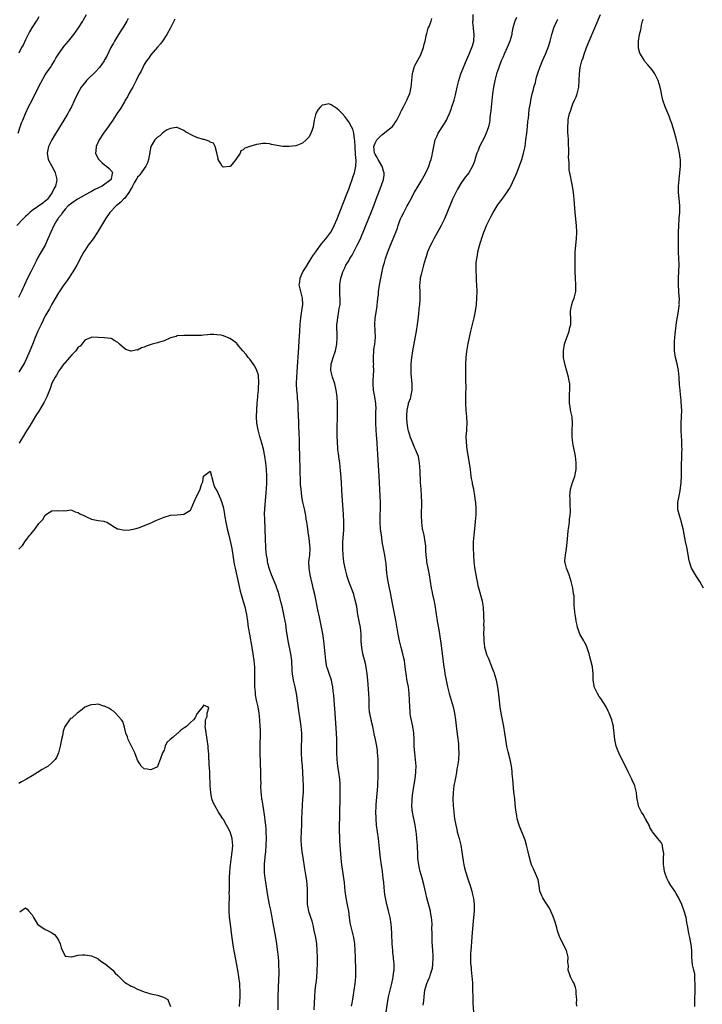
# Model space of a CAD drawing. Units: inches. Extents: x 2625000 to 2628000, y 1518000 to 1520968.
# Drawn here: x 2626017 to 2626224, y 1520007 to 1520305 of the extents above; entities that cross this region are included whole.
import ezdxf

# ---------------------------------------------------------------- set-up
doc = ezdxf.new("R2010")
doc.units = ezdxf.units.IN
doc.header["$MEASUREMENT"] = 0
doc.layers.add('LD26251518_10ft', color=122, linetype='Continuous')

msp = doc.modelspace()

# ---------------------------------------------------------------- linework, layer by layer
at = {"layer": 'LD26251518_10ft'}
for points, elevation in [([(2626050.14, 1520305.86), (2626049.69, 1520305), (2626048.49, 1520303), (2626047.92, 1520302.08), (2626047.23, 1520301), (2626045.97, 1520299), (2626045.64, 1520298.36), (2626044.9, 1520297), (2626043.62, 1520294.38), (2626043, 1520293.27), (2626042.84, 1520293), (2626041.43, 1520291), (2626041.24, 1520290.76), (2626040.3, 1520289.7), (2626037.49, 1520287), (2626037.26, 1520286.74), (2626036.36, 1520285.64), (2626035.87, 1520285), (2626034.76, 1520283), (2626033.88, 1520281), (2626032.93, 1520279), (2626032.23, 1520277.77), (2626031.83, 1520277), (2626030.63, 1520275), (2626029, 1520272.39), (2626027.73, 1520270.27), (2626027, 1520269.02), (2626026, 1520267), (2626025.53, 1520265), (2626025.91, 1520263), (2626026.99, 1520261), (2626027.71, 1520259.71), (2626028.03, 1520259), (2626028.25, 1520257.75), (2626028.46, 1520257), (2626028.4, 1520256.4), (2626028.07, 1520255), (2626027.65, 1520254.35), (2626027.1, 1520253), (2626025.63, 1520251), (2626025.33, 1520250.67), (2626025, 1520250.36), (2626024.22, 1520249.78), (2626021, 1520247.56), (2626020.35, 1520247), (2626019.68, 1520246.32), (2626019, 1520245.74), (2626018.24, 1520245), (2626016.34, 1520243)], 8180), ([(2626016.8, 1520271), (2626017.4, 1520273), (2626017.8, 1520274.2), (2626018.21, 1520275), (2626019.03, 1520277), (2626019.91, 1520279), (2626021, 1520281.08), (2626021.91, 1520283), (2626023.64, 1520286.36), (2626025, 1520288.69), (2626025.9, 1520290.1), (2626026.57, 1520291), (2626027, 1520291.65), (2626027.81, 1520293), (2626028.24, 1520293.76), (2626029, 1520295.04), (2626030.39, 1520297), (2626030.65, 1520297.35), (2626032.04, 1520299), (2626033.63, 1520301), (2626035.09, 1520303), (2626036.37, 1520305), (2626036.61, 1520305.39), (2626037.49, 1520307)], 8190), ([(2626064.33, 1520305.67), (2626062.96, 1520303), (2626061.89, 1520301), (2626060.55, 1520299), (2626059.9, 1520298.1), (2626059, 1520297.15), (2626057, 1520294.78), (2626056.28, 1520293.72), (2626055.7, 1520293), (2626055, 1520291.83), (2626054.54, 1520291), (2626054.1, 1520289.9), (2626053.56, 1520289), (2626053, 1520287.95), (2626052.58, 1520287), (2626052.04, 1520285.96), (2626051.51, 1520285), (2626051, 1520284.17), (2626050.35, 1520283), (2626049.94, 1520282.06), (2626049.26, 1520281), (2626049, 1520280.52), (2626047.68, 1520278.32), (2626047, 1520277.38), (2626045.45, 1520275), (2626044.46, 1520273.54), (2626044.11, 1520273), (2626042.7, 1520271), (2626041.36, 1520269), (2626040.39, 1520267), (2626040.34, 1520265.66), (2626040.26, 1520265), (2626040.46, 1520264.46), (2626041.15, 1520263.15), (2626041.25, 1520263), (2626042.1, 1520262.1), (2626043, 1520261.38), (2626043.54, 1520261), (2626044.35, 1520260.35), (2626045.29, 1520259.29), (2626045.34, 1520259), (2626045.23, 1520258.77), (2626045, 1520257.13), (2626044.97, 1520257), (2626042.24, 1520255), (2626040.05, 1520253.95), (2626039, 1520253.34), (2626038.78, 1520253.22), (2626038.42, 1520253), (2626035, 1520251.14), (2626034.77, 1520251), (2626033, 1520249.83), (2626031.96, 1520249), (2626031, 1520247.99), (2626030.21, 1520247), (2626029.79, 1520246.21), (2626029, 1520245.3), (2626028.89, 1520245.11), (2626028.78, 1520245), (2626028.39, 1520244.39), (2626027.58, 1520243), (2626026.64, 1520241), (2626025.81, 1520239), (2626024.92, 1520237.08), (2626023.72, 1520235), (2626023.45, 1520234.55), (2626022.72, 1520233.27), (2626022.24, 1520232.24), (2626021.62, 1520231), (2626020.58, 1520229), (2626019.57, 1520227), (2626017.74, 1520223), (2626016.84, 1520221.16)], 8170), ([(2626023, 1520306.38), (2626022.53, 1520305.47), (2626022.21, 1520305), (2626020.94, 1520303), (2626020.25, 1520301.75), (2626019.83, 1520301), (2626019, 1520299.38), (2626018.24, 1520297.76), (2626017.82, 1520297), (2626017, 1520295.33)], 8200), ([(2626128.39, 1520004.39), (2626128.75, 1520007), (2626129.12, 1520009), (2626129.58, 1520011), (2626130.08, 1520013), (2626130.38, 1520014.38), (2626130.49, 1520015), (2626130.71, 1520016.71), (2626130.74, 1520017), (2626130.74, 1520017.26), (2626130.76, 1520019), (2626130.6, 1520020.6), (2626130.58, 1520021), (2626130.42, 1520022.42), (2626130.37, 1520023), (2626130.23, 1520025), (2626130.09, 1520028.09), (2626129.96, 1520029.96), (2626129.86, 1520031), (2626129.76, 1520031.76), (2626129.56, 1520033), (2626129.09, 1520035.09), (2626128.58, 1520037), (2626128.16, 1520039), (2626128, 1520040), (2626127.88, 1520041), (2626127.78, 1520042.22), (2626127.62, 1520043.62), (2626127.5, 1520045), (2626127.26, 1520047), (2626126.99, 1520049), (2626126.68, 1520051), (2626126.42, 1520053), (2626125.99, 1520057), (2626125.48, 1520061), (2626125.31, 1520063), (2626125.29, 1520063.29), (2626125.26, 1520065), (2626125.35, 1520066.65), (2626125.34, 1520067), (2626125.35, 1520067.35), (2626125.73, 1520071.73), (2626125.81, 1520073), (2626125.83, 1520074.17), (2626125.91, 1520075), (2626125.97, 1520075.97), (2626125.91, 1520078.09), (2626125.95, 1520079), (2626125.96, 1520079.96), (2626125.92, 1520081), (2626125.8, 1520082.2), (2626125.77, 1520083), (2626125.7, 1520083.7), (2626125.49, 1520085), (2626125.1, 1520087), (2626124.74, 1520088.74), (2626124.65, 1520089.35), (2626124.31, 1520091), (2626124.06, 1520092.06), (2626123.4, 1520095), (2626123.35, 1520095.35), (2626123.2, 1520097), (2626123.19, 1520098.81), (2626123.16, 1520099.16), (2626123.11, 1520101), (2626122.81, 1520105), (2626122.62, 1520107), (2626122.3, 1520109), (2626122.06, 1520110.06), (2626121.31, 1520113), (2626120.96, 1520115), (2626120.83, 1520116.83), (2626120.76, 1520119), (2626120.55, 1520121), (2626120.17, 1520123), (2626120.01, 1520124.01), (2626119.8, 1520125), (2626119.54, 1520126.46), (2626119.42, 1520127.42), (2626119, 1520129.36), (2626118.52, 1520131), (2626118.14, 1520132.14), (2626117.03, 1520135.03), (2626116.52, 1520136.52), (2626116.39, 1520137), (2626116.22, 1520137.78), (2626115.9, 1520139), (2626115.57, 1520141), (2626115.34, 1520143), (2626115.2, 1520145), (2626115.22, 1520147), (2626115.48, 1520150.52), (2626115.5, 1520151), (2626115.52, 1520153), (2626115.41, 1520155.41), (2626115.03, 1520161), (2626114.69, 1520166.69), (2626114.56, 1520168.56), (2626114.3, 1520171), (2626114.14, 1520172.14), (2626113.88, 1520173.88), (2626113.74, 1520175), (2626113.67, 1520175.67), (2626113.59, 1520177), (2626113.54, 1520179.54), (2626113.58, 1520187), (2626113.58, 1520189), (2626113.49, 1520191), (2626113.24, 1520193), (2626112.77, 1520195), (2626112.09, 1520197), (2626111.59, 1520199), (2626111.7, 1520201), (2626112.02, 1520201.98), (2626112.31, 1520203), (2626112.95, 1520205), (2626113.41, 1520207), (2626113.52, 1520209), (2626113.47, 1520210.53), (2626113.41, 1520211.41), (2626113.45, 1520213), (2626113.49, 1520213.49), (2626113.69, 1520215), (2626114.06, 1520217), (2626114.16, 1520217.84), (2626114.37, 1520219), (2626114.42, 1520220.42), (2626114.34, 1520222.34), (2626114.28, 1520223), (2626114.32, 1520225), (2626114.65, 1520227), (2626115, 1520228.25), (2626115.23, 1520229), (2626115.82, 1520230.18), (2626116.17, 1520231), (2626117, 1520232.29), (2626117.39, 1520233), (2626118.03, 1520233.97), (2626119, 1520235.81), (2626119.6, 1520237), (2626120.54, 1520239), (2626121, 1520240.04), (2626121.41, 1520241), (2626122.23, 1520243), (2626123.83, 1520247), (2626124.72, 1520249.28), (2626125.38, 1520251), (2626126.87, 1520255), (2626127.55, 1520257), (2626127.72, 1520258.28), (2626127.72, 1520259), (2626127.52, 1520259.52), (2626127.1, 1520261), (2626127, 1520261.15), (2626125.98, 1520263), (2626125.67, 1520263.67), (2626125, 1520264.71), (2626124.9, 1520264.9), (2626124.87, 1520265), (2626124.67, 1520267), (2626125, 1520267.99), (2626125.57, 1520269), (2626126.25, 1520269.75), (2626127, 1520270.52), (2626127.31, 1520270.69), (2626129, 1520272.01), (2626130.17, 1520273), (2626130.56, 1520273.44), (2626131, 1520274.14), (2626131.37, 1520274.63), (2626131.58, 1520275), (2626132.57, 1520277), (2626132.7, 1520277.3), (2626133, 1520277.87), (2626133.62, 1520279), (2626134.68, 1520281), (2626135.36, 1520282.64), (2626135.5, 1520283), (2626135.94, 1520285), (2626136.01, 1520285.99), (2626136.11, 1520287), (2626136.26, 1520288.26), (2626136.32, 1520289), (2626136.43, 1520289.57), (2626136.83, 1520291), (2626137, 1520291.4), (2626138.94, 1520295), (2626139, 1520295.16), (2626139.66, 1520297), (2626139.92, 1520298.08), (2626140.18, 1520299), (2626140.54, 1520300.54), (2626140.68, 1520301.32), (2626141.12, 1520302.88), (2626141.37, 1520303.37), (2626142.01, 1520305), (2626142.2, 1520305.8)], 8170), ([(2626139.62, 1520006.38), (2626139.75, 1520007.75), (2626139.84, 1520009), (2626139.97, 1520010.03), (2626140.13, 1520011), (2626140.71, 1520013), (2626141, 1520013.68), (2626141.42, 1520014.58), (2626141.58, 1520015), (2626141.83, 1520015.83), (2626142.26, 1520017), (2626142.39, 1520017.61), (2626142.55, 1520019), (2626142.57, 1520020.57), (2626142.6, 1520021), (2626142.59, 1520021.41), (2626142.53, 1520023), (2626142.35, 1520025.65), (2626142.3, 1520027), (2626142.33, 1520028.33), (2626142.26, 1520029.74), (2626142.3, 1520031), (2626142.24, 1520032.24), (2626142.15, 1520033), (2626141.93, 1520034.07), (2626141.76, 1520035), (2626140.71, 1520039), (2626140.37, 1520040.37), (2626139.76, 1520043), (2626139.28, 1520045), (2626138.72, 1520047), (2626138.4, 1520048.4), (2626138.23, 1520049), (2626137.99, 1520051), (2626137.95, 1520051.95), (2626137.94, 1520053), (2626137.88, 1520053.88), (2626137.85, 1520055), (2626137.77, 1520055.77), (2626137.69, 1520057), (2626137.54, 1520058.46), (2626137.47, 1520059), (2626137.18, 1520061), (2626136.38, 1520065), (2626136.29, 1520065.71), (2626136.17, 1520067), (2626136.22, 1520068.22), (2626136.23, 1520069), (2626136.47, 1520071), (2626137.15, 1520075.15), (2626137.36, 1520077), (2626137.38, 1520077.38), (2626137.41, 1520079), (2626137.25, 1520081), (2626137.02, 1520083.02), (2626136.88, 1520084.88), (2626136.84, 1520087), (2626136.72, 1520089), (2626136.41, 1520091), (2626135.77, 1520094.23), (2626135.65, 1520095), (2626135.62, 1520095.62), (2626135.5, 1520097), (2626135.48, 1520099), (2626135.37, 1520101), (2626135.09, 1520103), (2626134.77, 1520104.77), (2626134.41, 1520107), (2626134.27, 1520108.27), (2626134, 1520110), (2626133.89, 1520111), (2626133.76, 1520111.76), (2626133.46, 1520113), (2626132.88, 1520115), (2626132.4, 1520117), (2626132.03, 1520119), (2626131.28, 1520123.28), (2626130.29, 1520128.29), (2626129.78, 1520131), (2626129.64, 1520131.64), (2626129.39, 1520133), (2626128.96, 1520135), (2626128.7, 1520136.7), (2626128.63, 1520137), (2626128.57, 1520137.43), (2626128.37, 1520140.37), (2626128.29, 1520141), (2626127.94, 1520143), (2626127.52, 1520145), (2626127.19, 1520147), (2626127, 1520148.34), (2626126.68, 1520151), (2626126.55, 1520153), (2626126.57, 1520155), (2626126.62, 1520157), (2626126.6, 1520159), (2626126.52, 1520161), (2626126.24, 1520167), (2626125.95, 1520171.95), (2626125.64, 1520177), (2626125.53, 1520178.47), (2626125.43, 1520179.43), (2626125.32, 1520181), (2626125.22, 1520183), (2626125.23, 1520185), (2626125.26, 1520186.74), (2626125.29, 1520187.29), (2626125.22, 1520189), (2626124.91, 1520191), (2626124.53, 1520193), (2626124.38, 1520195), (2626124.44, 1520196.44), (2626124.48, 1520197), (2626124.54, 1520197.46), (2626124.6, 1520199), (2626124.56, 1520200.56), (2626124.58, 1520201), (2626124.57, 1520201.43), (2626124.51, 1520203), (2626124.6, 1520205), (2626124.64, 1520205.36), (2626124.9, 1520207), (2626125.12, 1520209), (2626125.07, 1520211.07), (2626124.95, 1520213.05), (2626125.07, 1520214.93), (2626125.61, 1520218.39), (2626125.68, 1520219), (2626125.7, 1520219.7), (2626125.86, 1520221), (2626126.03, 1520221.97), (2626126.06, 1520223), (2626126.23, 1520224.23), (2626126.47, 1520225.53), (2626127.46, 1520230.54), (2626127.82, 1520231.82), (2626128.13, 1520233), (2626128.87, 1520235), (2626129.72, 1520237), (2626130.53, 1520239), (2626131.75, 1520242.25), (2626131.99, 1520243), (2626132.55, 1520244.55), (2626132.72, 1520245), (2626133, 1520245.63), (2626133.69, 1520247), (2626134.77, 1520249), (2626135, 1520249.45), (2626135.58, 1520250.42), (2626137, 1520253.13), (2626138.07, 1520255), (2626139, 1520256.5), (2626139.89, 1520258.11), (2626140.37, 1520259), (2626141, 1520260.32), (2626141.29, 1520261), (2626141.7, 1520262.3), (2626141.97, 1520263), (2626142.32, 1520264.32), (2626142.45, 1520265), (2626142.5, 1520265.5), (2626142.78, 1520267), (2626143.25, 1520269), (2626143.78, 1520270.22), (2626144.18, 1520271), (2626146.05, 1520273.95), (2626146.63, 1520275), (2626147, 1520275.73), (2626147.56, 1520277), (2626147.97, 1520278.03), (2626148.3, 1520279), (2626148.94, 1520281.06), (2626149.36, 1520282.64), (2626149.56, 1520283.56), (2626149.9, 1520285), (2626150.39, 1520287), (2626151.04, 1520289), (2626151.82, 1520291), (2626152.46, 1520292.46), (2626153.54, 1520295), (2626154.33, 1520297), (2626154.5, 1520297.5), (2626154.92, 1520299), (2626155.07, 1520301), (2626154.84, 1520302.84), (2626154.84, 1520303), (2626154.66, 1520304.66), (2626154.67, 1520305), (2626154.72, 1520305.28), (2626154.76, 1520307)], 8180), ([(2626167.9, 1520306.1), (2626167.41, 1520305), (2626166.8, 1520303), (2626166.49, 1520301.51), (2626166.42, 1520301), (2626165.9, 1520299), (2626165.1, 1520297), (2626164.16, 1520295), (2626163.81, 1520294.19), (2626163.25, 1520293), (2626162.48, 1520291), (2626162.14, 1520289.86), (2626161.85, 1520289), (2626161.33, 1520287), (2626160.9, 1520285), (2626160.62, 1520283), (2626160.11, 1520277.89), (2626159.84, 1520275.84), (2626159.75, 1520275), (2626159.66, 1520274.34), (2626159.4, 1520273), (2626159, 1520271.83), (2626158.71, 1520271), (2626158.16, 1520269.84), (2626156.69, 1520267), (2626156.23, 1520265.77), (2626155.9, 1520265), (2626155.36, 1520263.36), (2626155.2, 1520262.8), (2626155, 1520262.25), (2626154.51, 1520261), (2626153.39, 1520259), (2626153, 1520258.48), (2626152.35, 1520257.65), (2626151, 1520255.75), (2626149.99, 1520254.01), (2626149, 1520252.02), (2626148.52, 1520251), (2626147.65, 1520249), (2626146.01, 1520245), (2626145.05, 1520243), (2626144.33, 1520241.67), (2626142.78, 1520239), (2626142.2, 1520237.8), (2626141.78, 1520237), (2626140.94, 1520235), (2626140.47, 1520233.53), (2626140.29, 1520233), (2626139.72, 1520231), (2626139.18, 1520229), (2626139, 1520228.18), (2626138.72, 1520227), (2626138.59, 1520225.41), (2626138.52, 1520225), (2626138.5, 1520224.5), (2626138.54, 1520223), (2626138.56, 1520221), (2626138.53, 1520220.54), (2626138.44, 1520219), (2626138.3, 1520217.7), (2626138.16, 1520216.16), (2626137.78, 1520213), (2626137.46, 1520211), (2626136.34, 1520205), (2626136, 1520203), (2626135.8, 1520201), (2626135.83, 1520199.83), (2626135.82, 1520199), (2626135.85, 1520198.15), (2626135.96, 1520197), (2626136.07, 1520196.07), (2626136.12, 1520195), (2626136.11, 1520193.89), (2626136.13, 1520193), (2626135.77, 1520191), (2626135.6, 1520190.4), (2626135.05, 1520189), (2626135, 1520188.83), (2626134.61, 1520187), (2626134.56, 1520185.44), (2626134.52, 1520185), (2626134.54, 1520184.54), (2626134.67, 1520183), (2626134.96, 1520181), (2626135, 1520180.85), (2626135.47, 1520179.47), (2626135.56, 1520179), (2626135.9, 1520178.1), (2626136.55, 1520176.55), (2626137, 1520175.52), (2626137.19, 1520175.19), (2626137.78, 1520173.78), (2626138.03, 1520173), (2626138.2, 1520172.2), (2626138.4, 1520171), (2626138.58, 1520168.58), (2626138.72, 1520165), (2626138.84, 1520163), (2626138.98, 1520160.98), (2626139.05, 1520159.05), (2626139.02, 1520155.02), (2626139.07, 1520153), (2626139.31, 1520151), (2626139.38, 1520150.62), (2626139.74, 1520149), (2626140.11, 1520147), (2626140.24, 1520145.76), (2626140.27, 1520145), (2626140.25, 1520144.25), (2626140.36, 1520143), (2626140.58, 1520141.42), (2626140.62, 1520141), (2626141.03, 1520139.03), (2626141.41, 1520137), (2626142.02, 1520133), (2626142.17, 1520132.17), (2626142.4, 1520131), (2626142.9, 1520128.9), (2626143, 1520128.34), (2626143.24, 1520127.24), (2626143.56, 1520125), (2626143.77, 1520123.77), (2626143.86, 1520123), (2626144.02, 1520121.98), (2626144.35, 1520120.35), (2626144.55, 1520119), (2626145, 1520115.55), (2626145.36, 1520113), (2626145.54, 1520111.54), (2626145.88, 1520109), (2626146.05, 1520108.05), (2626146.2, 1520107), (2626146.45, 1520105.55), (2626146.95, 1520103), (2626147.44, 1520101), (2626148.65, 1520097), (2626149.1, 1520095), (2626149.41, 1520093), (2626149.74, 1520090.26), (2626149.96, 1520087.96), (2626150.27, 1520085.73), (2626150.32, 1520085), (2626150.33, 1520084.33), (2626150.42, 1520083), (2626150.29, 1520081), (2626150.18, 1520080.18), (2626149.99, 1520079), (2626149.83, 1520078.17), (2626149.67, 1520077), (2626149.39, 1520075.39), (2626148.93, 1520073), (2626148.66, 1520071), (2626148.6, 1520069), (2626148.71, 1520067), (2626148.89, 1520065), (2626149.11, 1520063), (2626149.44, 1520061), (2626149.75, 1520059.75), (2626149.91, 1520059), (2626150.46, 1520057), (2626150.97, 1520055), (2626151.33, 1520053), (2626151.52, 1520051.52), (2626151.76, 1520050.24), (2626151.96, 1520049), (2626152.15, 1520048.15), (2626152.45, 1520047), (2626153.04, 1520045.04), (2626153.52, 1520043.52), (2626153.7, 1520043), (2626154.31, 1520041), (2626154.45, 1520040.45), (2626154.8, 1520038.8), (2626155.01, 1520037), (2626155.01, 1520034.99), (2626154.87, 1520033), (2626154.46, 1520028.46), (2626154.27, 1520025.73), (2626154.11, 1520024.11), (2626154.05, 1520023), (2626153.98, 1520021.98), (2626153.94, 1520019.94), (2626153.98, 1520019), (2626154.09, 1520017.91), (2626154.13, 1520017), (2626154.2, 1520016.2), (2626154.36, 1520015), (2626154.4, 1520014.4), (2626154.52, 1520013), (2626154.58, 1520011), (2626154.6, 1520009), (2626154.69, 1520007), (2626154.93, 1520003)], 8190), ([(2626186.14, 1520006.14), (2626186.1, 1520007), (2626186.14, 1520008.14), (2626186.11, 1520009), (2626186.01, 1520009.99), (2626185.96, 1520011), (2626185.77, 1520011.77), (2626185.32, 1520013), (2626185.22, 1520013.22), (2626185, 1520013.57), (2626184.28, 1520015), (2626183.94, 1520015.94), (2626183.59, 1520017), (2626183.63, 1520018.37), (2626183.56, 1520019), (2626183.48, 1520019.48), (2626183.55, 1520021), (2626183.06, 1520023), (2626182.32, 1520024.32), (2626182.04, 1520025), (2626181.06, 1520027), (2626180.36, 1520029), (2626180.07, 1520029.93), (2626179.64, 1520031.64), (2626179, 1520033.35), (2626178.32, 1520035), (2626177.91, 1520035.91), (2626177.1, 1520037.1), (2626177, 1520037.22), (2626175.86, 1520039), (2626175.59, 1520039.59), (2626175, 1520041), (2626174.78, 1520042.78), (2626174.48, 1520044.48), (2626174.29, 1520045), (2626173.61, 1520046.39), (2626173.26, 1520047.26), (2626173, 1520047.76), (2626172.43, 1520049), (2626172.26, 1520049.74), (2626171.69, 1520051.69), (2626171.45, 1520053), (2626170.94, 1520055), (2626170.51, 1520056.5), (2626170.32, 1520057), (2626168.77, 1520060.77), (2626168.69, 1520061), (2626168.13, 1520063), (2626168, 1520064), (2626167.8, 1520065), (2626167.6, 1520066.4), (2626167.53, 1520067.53), (2626167.33, 1520069), (2626167.08, 1520071.08), (2626166.76, 1520075), (2626166.59, 1520076.59), (2626166.57, 1520077), (2626166.53, 1520077.47), (2626166.33, 1520079), (2626165.94, 1520081), (2626165.32, 1520083.32), (2626164.94, 1520084.94), (2626164.64, 1520087), (2626164.38, 1520089), (2626164.04, 1520091), (2626163.6, 1520093), (2626163.2, 1520095), (2626162.93, 1520096.93), (2626162.55, 1520100.55), (2626162.34, 1520102.34), (2626162.07, 1520104.07), (2626161.85, 1520105), (2626161.32, 1520106.68), (2626161.18, 1520107.18), (2626161, 1520107.61), (2626160.64, 1520108.64), (2626160.12, 1520109.88), (2626159.5, 1520111.5), (2626159, 1520112.54), (2626158.88, 1520112.88), (2626158.33, 1520115), (2626158.16, 1520116.16), (2626158.09, 1520117), (2626158.08, 1520117.92), (2626158.02, 1520119), (2626158.03, 1520121), (2626158.01, 1520121.99), (2626158.03, 1520123), (2626158.02, 1520124.02), (2626157.99, 1520125), (2626157.87, 1520127), (2626157.76, 1520127.76), (2626157.54, 1520129), (2626156.46, 1520133), (2626156.3, 1520133.7), (2626156.03, 1520135), (2626155.89, 1520135.89), (2626155.64, 1520137), (2626155.35, 1520138.65), (2626155.29, 1520139.29), (2626155.06, 1520141), (2626154.9, 1520143), (2626154.84, 1520145.16), (2626154.89, 1520147), (2626155.03, 1520149), (2626155.47, 1520153), (2626155.57, 1520154.43), (2626155.63, 1520155), (2626155.65, 1520157), (2626155.51, 1520159), (2626155.45, 1520159.45), (2626155.26, 1520161), (2626154.9, 1520163), (2626154.56, 1520164.56), (2626154.5, 1520165), (2626154.25, 1520166.25), (2626154.17, 1520167), (2626154, 1520168), (2626153.9, 1520169), (2626153.73, 1520170.27), (2626152.96, 1520175), (2626152.7, 1520177.3), (2626152.67, 1520179), (2626152.81, 1520180.81), (2626152.81, 1520181.19), (2626152.94, 1520183), (2626152.85, 1520185), (2626152.64, 1520187), (2626152.52, 1520189), (2626152.54, 1520189.46), (2626152.56, 1520192.56), (2626152.61, 1520193.39), (2626152.51, 1520196.51), (2626152.5, 1520197.51), (2626152.48, 1520199), (2626152.5, 1520201), (2626152.62, 1520203), (2626152.83, 1520204.83), (2626153, 1520205.97), (2626153.24, 1520207.24), (2626153.61, 1520209), (2626154.07, 1520211), (2626155.08, 1520215), (2626155.49, 1520217), (2626155.75, 1520219), (2626155.89, 1520221), (2626155.95, 1520223), (2626155.9, 1520225), (2626155.8, 1520226.2), (2626155.75, 1520227), (2626155.72, 1520227.72), (2626155.62, 1520229), (2626155.66, 1520231), (2626155.69, 1520231.69), (2626155.84, 1520233), (2626156.07, 1520233.93), (2626156.18, 1520235), (2626156.55, 1520236.55), (2626156.78, 1520237.22), (2626157, 1520238), (2626157.25, 1520238.75), (2626157.3, 1520239), (2626157.44, 1520239.44), (2626157.97, 1520241), (2626158.28, 1520241.72), (2626158.78, 1520243), (2626159.75, 1520245), (2626160.17, 1520245.83), (2626160.8, 1520247), (2626162.05, 1520249), (2626162.44, 1520249.56), (2626163.55, 1520251), (2626165, 1520253), (2626165.74, 1520254.26), (2626166.12, 1520255), (2626167.68, 1520258.32), (2626167.98, 1520259), (2626168.84, 1520261.16), (2626169.46, 1520263), (2626170.03, 1520265), (2626170.22, 1520265.78), (2626170.47, 1520267), (2626170.75, 1520269), (2626170.98, 1520271), (2626171.21, 1520273), (2626171.36, 1520274.64), (2626171.49, 1520275.49), (2626171.75, 1520278.25), (2626172.11, 1520280.11), (2626172.24, 1520281), (2626172.64, 1520283), (2626173, 1520284.31), (2626173.16, 1520285), (2626173.61, 1520286.39), (2626173.72, 1520287), (2626173.99, 1520287.99), (2626174.46, 1520289.54), (2626174.94, 1520291), (2626175.75, 1520293), (2626176.13, 1520293.87), (2626176.66, 1520295), (2626177.48, 1520297), (2626178.11, 1520299), (2626178.62, 1520301), (2626179.23, 1520303), (2626180.1, 1520305), (2626180.38, 1520305.62)], 8200), ([(2626221.99, 1520006.01), (2626221.91, 1520007), (2626221.93, 1520007.93), (2626222.09, 1520011), (2626222.1, 1520012.1), (2626222.08, 1520013), (2626221.99, 1520014.01), (2626221.97, 1520015), (2626221.91, 1520015.91), (2626221.69, 1520017), (2626221.3, 1520018.7), (2626221.05, 1520021), (2626221.04, 1520023), (2626220.88, 1520024.88), (2626220.43, 1520027), (2626220.13, 1520028.13), (2626219.88, 1520030.12), (2626219.54, 1520031.54), (2626219.29, 1520033), (2626218.76, 1520035), (2626218.04, 1520037), (2626217.05, 1520039.05), (2626216.29, 1520040.29), (2626215.88, 1520041), (2626215, 1520042.32), (2626214.72, 1520042.72), (2626213.98, 1520043.98), (2626213.47, 1520045), (2626213, 1520046.36), (2626212.8, 1520047), (2626212.57, 1520048.57), (2626212.48, 1520049), (2626212.41, 1520049.59), (2626212.42, 1520051), (2626212.54, 1520052.54), (2626212.49, 1520053), (2626212.3, 1520053.7), (2626212.14, 1520055), (2626211.74, 1520055.74), (2626210.78, 1520057), (2626209.13, 1520059), (2626209, 1520059.19), (2626208.35, 1520060.35), (2626208.07, 1520061), (2626207.01, 1520063.01), (2626206.29, 1520064.29), (2626205.78, 1520065), (2626205, 1520066.6), (2626204.83, 1520067), (2626204.53, 1520068.53), (2626204.42, 1520069.58), (2626204.23, 1520071), (2626203.73, 1520073), (2626203, 1520074.75), (2626202.88, 1520075), (2626202.23, 1520076.23), (2626201.84, 1520077), (2626198.92, 1520083), (2626198.15, 1520085), (2626197.74, 1520087), (2626197.54, 1520089), (2626197.31, 1520090.69), (2626197.27, 1520091), (2626197, 1520092.08), (2626196.75, 1520093), (2626195.98, 1520095), (2626195.68, 1520095.68), (2626195.04, 1520097), (2626193.48, 1520099.48), (2626193, 1520100.09), (2626192.41, 1520101), (2626191.81, 1520102.19), (2626191.43, 1520103), (2626191.39, 1520103.39), (2626191.14, 1520105), (2626191.17, 1520107), (2626190.92, 1520109.08), (2626190.42, 1520111), (2626190.08, 1520112.08), (2626189.88, 1520113), (2626189.2, 1520115.2), (2626189, 1520115.66), (2626188.55, 1520116.55), (2626188.26, 1520117), (2626187.11, 1520119), (2626186.54, 1520120.54), (2626186.42, 1520121), (2626186.29, 1520121.71), (2626186.02, 1520123), (2626185.86, 1520123.86), (2626185.69, 1520125), (2626185.56, 1520125.56), (2626185.49, 1520127), (2626185.39, 1520127.39), (2626185.41, 1520129), (2626185.32, 1520130.68), (2626185.21, 1520131.21), (2626184.97, 1520133), (2626184.49, 1520135), (2626183.81, 1520137), (2626183.06, 1520139), (2626182.69, 1520140.69), (2626182.59, 1520141), (2626182.59, 1520141.41), (2626182.7, 1520143), (2626183.04, 1520145), (2626183.22, 1520146.78), (2626183.41, 1520149), (2626183.59, 1520150.41), (2626183.64, 1520151), (2626183.91, 1520153), (2626184, 1520154), (2626184.15, 1520155), (2626184.28, 1520156.28), (2626184.27, 1520157), (2626184.18, 1520157.82), (2626184.2, 1520159), (2626184.17, 1520160.17), (2626184.08, 1520161), (2626184.14, 1520161.86), (2626184.26, 1520163), (2626184.9, 1520165), (2626185, 1520165.25), (2626185.55, 1520167), (2626185.96, 1520169), (2626186, 1520171), (2626185.73, 1520173), (2626184.97, 1520176.97), (2626184.75, 1520179), (2626184.77, 1520180.77), (2626184.91, 1520183), (2626184.8, 1520184.8), (2626184.77, 1520185), (2626184.68, 1520185.32), (2626184.29, 1520187), (2626184.11, 1520188.11), (2626183.93, 1520189), (2626183.95, 1520191), (2626183.99, 1520191.99), (2626184.06, 1520193), (2626184.03, 1520195), (2626183.89, 1520195.89), (2626183.7, 1520197), (2626183.14, 1520198.86), (2626182.63, 1520200.63), (2626182.54, 1520201), (2626182.42, 1520201.58), (2626182.18, 1520203), (2626182.15, 1520204.15), (2626182.09, 1520205), (2626182.42, 1520207), (2626183.1, 1520209), (2626183.67, 1520210.33), (2626183.87, 1520211), (2626184.07, 1520212.07), (2626184.33, 1520213), (2626184.4, 1520213.6), (2626184.36, 1520215), (2626184.28, 1520216.28), (2626184.3, 1520217), (2626184.39, 1520217.61), (2626184.63, 1520219), (2626185, 1520220.09), (2626185.37, 1520221), (2626185.85, 1520223), (2626185.87, 1520223.87), (2626185.88, 1520225), (2626185.78, 1520227), (2626185.7, 1520229), (2626185.66, 1520231), (2626185.67, 1520231.67), (2626185.65, 1520233), (2626185.68, 1520234.32), (2626185.71, 1520235), (2626186.11, 1520239), (2626186.2, 1520241), (2626186.1, 1520243), (2626185.71, 1520247), (2626185.34, 1520251), (2626185.13, 1520253), (2626184.83, 1520255), (2626184.45, 1520257), (2626184.37, 1520257.63), (2626183.9, 1520259.9), (2626183.86, 1520261), (2626183.9, 1520262.1), (2626183.68, 1520263.68), (2626183.74, 1520265), (2626183.78, 1520266.22), (2626183.64, 1520267.64), (2626183.62, 1520269), (2626183.53, 1520270.47), (2626183.48, 1520271), (2626183.4, 1520273), (2626183.51, 1520274.49), (2626183.54, 1520275), (2626183.66, 1520275.66), (2626183.97, 1520277), (2626184.25, 1520277.75), (2626184.64, 1520279), (2626185, 1520279.89), (2626185.49, 1520281), (2626185.93, 1520282.07), (2626186.26, 1520283), (2626186.75, 1520285), (2626186.92, 1520287), (2626186.94, 1520289), (2626187.15, 1520291), (2626187.72, 1520293), (2626188.1, 1520293.9), (2626188.42, 1520295), (2626189.12, 1520297), (2626189.91, 1520299), (2626193.34, 1520307)], 8210), ([(2626224.61, 1520133), (2626223.52, 1520135), (2626222.5, 1520136.5), (2626220.97, 1520139), (2626220.32, 1520141), (2626220.16, 1520141.84), (2626219.61, 1520145), (2626219.16, 1520147.16), (2626218.5, 1520150.5), (2626218.43, 1520151), (2626218.12, 1520152.12), (2626217.91, 1520153), (2626217.27, 1520155), (2626216.85, 1520156.85), (2626216.81, 1520157), (2626216.84, 1520159), (2626217.53, 1520162.47), (2626217.79, 1520165), (2626217.9, 1520167), (2626217.92, 1520167.92), (2626217.96, 1520169), (2626218.04, 1520174.04), (2626218.08, 1520175), (2626218.05, 1520176.05), (2626218.06, 1520177), (2626218.01, 1520177.99), (2626217.92, 1520179), (2626217.79, 1520181), (2626217.82, 1520183), (2626217.94, 1520185), (2626217.97, 1520187), (2626217.94, 1520187.94), (2626217.81, 1520189.81), (2626217.67, 1520191), (2626217.62, 1520191.62), (2626217.47, 1520193), (2626217.35, 1520194.65), (2626217.22, 1520197), (2626217.02, 1520199), (2626216.62, 1520201), (2626216.12, 1520203), (2626215.79, 1520205), (2626215.78, 1520206.22), (2626215.75, 1520207), (2626215.77, 1520207.77), (2626215.87, 1520209), (2626215.98, 1520210.02), (2626216.07, 1520211), (2626216.44, 1520213.56), (2626217.05, 1520217), (2626217.26, 1520218.74), (2626217.27, 1520219), (2626217.25, 1520219.25), (2626217.28, 1520221), (2626217.24, 1520221.24), (2626216.99, 1520225), (2626216.96, 1520227), (2626217.16, 1520231.16), (2626217.13, 1520233), (2626217.02, 1520235), (2626216.97, 1520237.03), (2626217.04, 1520241), (2626217.1, 1520242.9), (2626217.25, 1520245.25), (2626217.38, 1520247), (2626217.4, 1520249), (2626217.21, 1520251.21), (2626217.04, 1520253), (2626217.02, 1520255), (2626217.16, 1520257), (2626217.39, 1520259), (2626217.59, 1520261), (2626217.57, 1520261.57), (2626217.57, 1520263), (2626217.49, 1520263.49), (2626217.31, 1520265), (2626216.89, 1520267), (2626216.41, 1520269), (2626215.69, 1520271.69), (2626215, 1520273.94), (2626214.62, 1520275), (2626214.18, 1520276.18), (2626212.92, 1520279), (2626212.25, 1520281), (2626211.87, 1520283), (2626211.72, 1520283.72), (2626211.48, 1520285), (2626210.85, 1520287), (2626209.84, 1520289), (2626209, 1520290.27), (2626208.41, 1520291), (2626207.74, 1520291.74), (2626206.83, 1520292.83), (2626206.31, 1520293.69), (2626205.44, 1520295), (2626205.28, 1520295.28), (2626204.84, 1520296.84), (2626204.83, 1520297), (2626204.84, 1520297.16), (2626204.84, 1520299), (2626205.18, 1520301), (2626205.56, 1520302.44), (2626205.64, 1520303), (2626205.8, 1520303.8), (2626206.13, 1520305), (2626206.34, 1520305.66)], 8220), ([(2626117.9, 1520006.1), (2626118.03, 1520007), (2626118.24, 1520008.24), (2626118.43, 1520009.57), (2626118.71, 1520011), (2626119.01, 1520013), (2626119.16, 1520015), (2626119.17, 1520017), (2626119.06, 1520021), (2626118.99, 1520023), (2626118.83, 1520025), (2626118.51, 1520027), (2626117.56, 1520031), (2626117.47, 1520031.47), (2626117.25, 1520033), (2626117.01, 1520034.99), (2626116.57, 1520037.43), (2626116.26, 1520039), (2626115.96, 1520041), (2626115.81, 1520042.19), (2626115.68, 1520043.68), (2626114.97, 1520049.03), (2626114.76, 1520051), (2626114.3, 1520056.3), (2626114.27, 1520057), (2626114.27, 1520057.73), (2626114.2, 1520059), (2626114.19, 1520060.19), (2626114.32, 1520064.32), (2626114.32, 1520065.68), (2626114.4, 1520068.4), (2626114.42, 1520070.42), (2626114.45, 1520071), (2626114.43, 1520072.43), (2626114.45, 1520073), (2626114.43, 1520073.57), (2626114.32, 1520075), (2626114.04, 1520077), (2626113.72, 1520079), (2626113.5, 1520081), (2626113.42, 1520083), (2626113.38, 1520087), (2626113.3, 1520089), (2626112.88, 1520095), (2626112.58, 1520099), (2626112.48, 1520100.48), (2626112.32, 1520101.68), (2626112.2, 1520103), (2626111.98, 1520103.98), (2626111.74, 1520105), (2626111.03, 1520107.03), (2626110.54, 1520108.54), (2626110.42, 1520109), (2626110.3, 1520109.7), (2626110.03, 1520111), (2626109.82, 1520113), (2626109.67, 1520115), (2626109.46, 1520117), (2626109.13, 1520119.13), (2626108.12, 1520124.12), (2626107.64, 1520126.36), (2626106.7, 1520131), (2626106.26, 1520133), (2626106.02, 1520134.02), (2626105.34, 1520137), (2626105, 1520139), (2626104.95, 1520141), (2626105.17, 1520143), (2626105.28, 1520145), (2626105.13, 1520147.13), (2626104.88, 1520148.88), (2626104.81, 1520149.19), (2626104.56, 1520151), (2626104.39, 1520152.39), (2626104.27, 1520153), (2626104.13, 1520153.87), (2626103.97, 1520155), (2626103.58, 1520157), (2626103.09, 1520159.09), (2626102.78, 1520160.78), (2626102.54, 1520163), (2626102.43, 1520164.43), (2626102.41, 1520165.59), (2626102.28, 1520168.28), (2626102.26, 1520169.74), (2626102.18, 1520172.18), (2626102.1, 1520177), (2626102.05, 1520177.95), (2626102.01, 1520180.01), (2626101.86, 1520182.14), (2626101.84, 1520183.84), (2626101.78, 1520185), (2626101.71, 1520187.71), (2626101.66, 1520189), (2626101.51, 1520190.49), (2626101.43, 1520191.43), (2626101.24, 1520193), (2626101.17, 1520195), (2626101.16, 1520195.16), (2626101.27, 1520197), (2626101.41, 1520198.59), (2626101.92, 1520206.08), (2626102, 1520208), (2626102.15, 1520211), (2626102.28, 1520213), (2626102.49, 1520215), (2626102.83, 1520217.17), (2626103.06, 1520219), (2626102.97, 1520221), (2626102.46, 1520223), (2626102.17, 1520224.17), (2626102, 1520225), (2626102.17, 1520225.83), (2626102.26, 1520227), (2626103.14, 1520229), (2626103.86, 1520230.14), (2626104.37, 1520231), (2626105, 1520232.01), (2626105.65, 1520233), (2626106.17, 1520233.83), (2626107, 1520235.05), (2626108.69, 1520237.31), (2626110.1, 1520239), (2626111, 1520240.21), (2626111.54, 1520241), (2626112.08, 1520241.92), (2626112.62, 1520243), (2626113.49, 1520245), (2626113.81, 1520245.81), (2626116.34, 1520252.34), (2626116.69, 1520253.31), (2626117, 1520254.05), (2626117.59, 1520255.59), (2626118.09, 1520257), (2626118.28, 1520257.72), (2626118.75, 1520259), (2626119, 1520260.06), (2626119.19, 1520261), (2626119.27, 1520262.73), (2626119.25, 1520263), (2626119.21, 1520263.21), (2626119, 1520266.56), (2626118.95, 1520267), (2626118.85, 1520268.85), (2626118.74, 1520269.26), (2626118.53, 1520271), (2626118.23, 1520272.23), (2626117.84, 1520273), (2626117, 1520274.5), (2626116.68, 1520275), (2626115.97, 1520275.97), (2626115, 1520276.99), (2626113.99, 1520277.99), (2626113, 1520278.79), (2626112.61, 1520279), (2626111.68, 1520279.68), (2626111, 1520279.93), (2626109.68, 1520279.68), (2626109, 1520279.5), (2626108.44, 1520279), (2626107.76, 1520278.24), (2626106.99, 1520277), (2626106.51, 1520275), (2626106.36, 1520273.64), (2626106.2, 1520273), (2626105.79, 1520271.79), (2626105.57, 1520271), (2626105, 1520269.95), (2626104.11, 1520269), (2626103, 1520268.03), (2626101, 1520267.22), (2626099, 1520266.95), (2626097, 1520267.02), (2626095.27, 1520267.27), (2626093.6, 1520267.6), (2626093, 1520267.76), (2626091.86, 1520267.86), (2626091, 1520267.9), (2626089.73, 1520267.73), (2626089, 1520267.56), (2626087, 1520267), (2626085.55, 1520266.45), (2626085, 1520265.98), (2626084.34, 1520265.66), (2626084.1, 1520265), (2626082.78, 1520263), (2626081.11, 1520261), (2626081, 1520260.88), (2626079, 1520260.7), (2626078.82, 1520260.82), (2626078.65, 1520261), (2626078.22, 1520261.78), (2626077.45, 1520263), (2626077.39, 1520263.39), (2626077, 1520265.04), (2626076.5, 1520267), (2626076.05, 1520268.05), (2626075, 1520268.33), (2626074.65, 1520268.65), (2626073.13, 1520269.13), (2626073, 1520269.12), (2626072.84, 1520269.16), (2626071, 1520269.72), (2626069.68, 1520270.32), (2626069, 1520270.59), (2626068.28, 1520271), (2626067.48, 1520271.48), (2626067, 1520271.83), (2626065, 1520272.71), (2626064.71, 1520272.71), (2626063, 1520272.49), (2626062, 1520272), (2626061, 1520271.42), (2626060.49, 1520271), (2626059.74, 1520270.26), (2626059, 1520269.8), (2626058.22, 1520269), (2626056.99, 1520267), (2626056.65, 1520265.35), (2626056.67, 1520265), (2626056.64, 1520264.64), (2626056.31, 1520263), (2626055.99, 1520262.01), (2626055.47, 1520261), (2626055, 1520260.34), (2626054.09, 1520259), (2626053.7, 1520258.3), (2626053, 1520257.71), (2626052.74, 1520257.26), (2626052.56, 1520257), (2626051.94, 1520255.94), (2626051.47, 1520255), (2626051.35, 1520254.65), (2626051, 1520254.22), (2626050.38, 1520253), (2626049, 1520251.25), (2626048.74, 1520251), (2626047.94, 1520250.06), (2626046.46, 1520249), (2626044.6, 1520247), (2626043.25, 1520245), (2626040.8, 1520241), (2626039.47, 1520239), (2626038.42, 1520237.58), (2626038.02, 1520237), (2626037, 1520235.46), (2626036.73, 1520235), (2626036.1, 1520233.9), (2626034.56, 1520231), (2626033.39, 1520229), (2626031.63, 1520226.37), (2626031, 1520225.53), (2626030.63, 1520225), (2626029, 1520222.6), (2626027, 1520219.17), (2626026.26, 1520217.74), (2626025, 1520215.57), (2626023.71, 1520213), (2626022.76, 1520211), (2626022.25, 1520209.75), (2626021.91, 1520209), (2626021.07, 1520206.93), (2626020.33, 1520205), (2626019.34, 1520202.66), (2626018.68, 1520201.32), (2626017.31, 1520199), (2626017, 1520198.52)], 8160), ([(2626106.53, 1520005), (2626106.59, 1520007), (2626106.71, 1520009), (2626106.88, 1520011), (2626107.31, 1520014.69), (2626107.47, 1520017), (2626107.54, 1520019), (2626107.55, 1520021), (2626107.47, 1520023), (2626107.29, 1520025), (2626107, 1520026.93), (2626106.67, 1520028.67), (2626106.58, 1520029), (2626106.32, 1520030.32), (2626105.89, 1520031.89), (2626105.54, 1520033), (2626105, 1520034.56), (2626104.87, 1520035), (2626104.56, 1520036.56), (2626104.51, 1520037), (2626104.51, 1520037.49), (2626104.47, 1520039), (2626104.52, 1520041), (2626104.48, 1520041.52), (2626104.43, 1520043), (2626104.3, 1520044.3), (2626104, 1520046), (2626103.75, 1520047.75), (2626103.22, 1520051.22), (2626102.93, 1520053), (2626102.67, 1520055), (2626102.59, 1520056.59), (2626102.59, 1520057), (2626102.66, 1520059), (2626102.79, 1520061.21), (2626102.83, 1520063), (2626102.85, 1520065), (2626102.95, 1520067), (2626103.13, 1520069), (2626103.27, 1520071), (2626103.27, 1520071.27), (2626103.27, 1520073), (2626103.17, 1520075), (2626102.95, 1520079), (2626102.82, 1520080.82), (2626102.71, 1520083), (2626102.7, 1520085), (2626102.76, 1520087), (2626102.77, 1520089), (2626102.61, 1520091), (2626102.38, 1520092.38), (2626102.19, 1520093.81), (2626101.98, 1520095), (2626101.85, 1520095.85), (2626101.15, 1520101), (2626100.77, 1520103), (2626100.31, 1520105), (2626099.96, 1520107), (2626099.89, 1520107.89), (2626099.72, 1520111), (2626099.45, 1520113), (2626098.62, 1520117), (2626098.15, 1520120.15), (2626098.06, 1520121), (2626097.9, 1520122.1), (2626097.74, 1520123), (2626097.35, 1520125), (2626096.91, 1520127), (2626096.55, 1520128.55), (2626095.7, 1520131.7), (2626095.25, 1520133), (2626095, 1520133.67), (2626093.61, 1520137), (2626092.9, 1520139), (2626092.51, 1520140.51), (2626092.42, 1520141), (2626092.33, 1520141.67), (2626092.1, 1520143), (2626091.91, 1520145), (2626091.83, 1520146.17), (2626091.81, 1520147), (2626091.82, 1520147.82), (2626091.69, 1520151), (2626091.64, 1520151.64), (2626091.55, 1520153), (2626091.54, 1520154.46), (2626091.5, 1520155), (2626091.51, 1520155.51), (2626091.59, 1520157), (2626091.99, 1520162.01), (2626092.06, 1520163), (2626092.15, 1520165), (2626092.17, 1520167), (2626092.09, 1520169), (2626091.89, 1520171), (2626091.57, 1520173), (2626091.12, 1520175.12), (2626090.62, 1520177), (2626090.04, 1520179), (2626089.84, 1520179.84), (2626089.53, 1520181), (2626089.17, 1520183), (2626089.04, 1520185), (2626089.11, 1520187.11), (2626089.24, 1520189), (2626089.42, 1520191), (2626089.48, 1520191.48), (2626089.62, 1520193), (2626089.69, 1520194.31), (2626089.78, 1520195), (2626089.79, 1520195.79), (2626089.68, 1520197), (2626089.6, 1520197.6), (2626089.18, 1520199), (2626089.15, 1520199.15), (2626088.48, 1520200.48), (2626088.06, 1520201), (2626087, 1520202.43), (2626086.5, 1520203), (2626085.92, 1520203.92), (2626084.91, 1520205), (2626083.22, 1520207), (2626083.14, 1520207.14), (2626082.03, 1520208.03), (2626081, 1520208.73), (2626080.79, 1520208.79), (2626079, 1520209.52), (2626078.3, 1520209.7), (2626077, 1520209.88), (2626076.09, 1520209.91), (2626075, 1520209.9), (2626074.19, 1520209.81), (2626073, 1520209.75), (2626072.33, 1520209.67), (2626071, 1520209.63), (2626069, 1520209.62), (2626068.35, 1520209.65), (2626067, 1520209.66), (2626065, 1520209.49), (2626064.65, 1520209.35), (2626063.42, 1520209), (2626062.78, 1520208.78), (2626061, 1520208.02), (2626059.65, 1520207.65), (2626059, 1520207.45), (2626057.41, 1520207), (2626055.62, 1520206.38), (2626055, 1520206.06), (2626054.14, 1520205.86), (2626053, 1520205.23), (2626052.74, 1520205.26), (2626051.54, 1520205), (2626051, 1520204.91), (2626050.92, 1520204.92), (2626050.65, 1520205), (2626049.41, 1520205.41), (2626049, 1520205.72), (2626047.49, 1520207), (2626047, 1520207.47), (2626046.07, 1520208.07), (2626045, 1520208.69), (2626044.75, 1520208.75), (2626043, 1520208.89), (2626042.92, 1520208.92), (2626041, 1520209), (2626039, 1520209.14), (2626038.93, 1520209.07), (2626037, 1520208.23), (2626036.06, 1520207), (2626035.57, 1520206.43), (2626035, 1520206.06), (2626034.22, 1520205), (2626033, 1520203.74), (2626032.34, 1520203), (2626031.78, 1520202.22), (2626031, 1520201.41), (2626030.82, 1520201.18), (2626030.67, 1520201), (2626029.73, 1520199.73), (2626029.13, 1520198.87), (2626029, 1520198.7), (2626028.39, 1520197.61), (2626027.98, 1520197), (2626027, 1520195.17), (2626026.44, 1520193.57), (2626025.44, 1520191), (2626024.64, 1520189.36), (2626023, 1520186.68), (2626022.38, 1520185.62), (2626021, 1520183.44), (2626020.1, 1520181.9), (2626019.51, 1520181), (2626019, 1520180.17), (2626018.3, 1520179), (2626017.83, 1520178.17), (2626017.03, 1520177)], 8150), ([(2626017, 1520144.78), (2626018.05, 1520145.95), (2626019, 1520147.3), (2626020.36, 1520149), (2626020.66, 1520149.34), (2626021, 1520149.89), (2626021.57, 1520150.43), (2626021.94, 1520151), (2626023, 1520152.55), (2626023.42, 1520153), (2626024.21, 1520153.79), (2626025, 1520155.12), (2626025.41, 1520155.41), (2626027, 1520156.39), (2626028.54, 1520156.54), (2626029, 1520156.42), (2626030.57, 1520156.57), (2626031, 1520156.4), (2626032.69, 1520156.69), (2626033, 1520156.68), (2626034.09, 1520156.09), (2626035, 1520155.97), (2626035.49, 1520155.49), (2626036.7, 1520155), (2626037.27, 1520154.73), (2626039, 1520153.86), (2626041, 1520153.48), (2626042.74, 1520153.26), (2626043, 1520153.24), (2626043.63, 1520153), (2626044.46, 1520152.46), (2626045, 1520152.17), (2626045.64, 1520151.64), (2626046.86, 1520151), (2626047, 1520150.94), (2626047.05, 1520150.95), (2626049, 1520150.61), (2626050.64, 1520150.64), (2626051, 1520150.72), (2626051.19, 1520150.81), (2626052.12, 1520151), (2626053.29, 1520151.3), (2626056.63, 1520152.63), (2626057.46, 1520153), (2626058.5, 1520153.5), (2626061, 1520154.55), (2626061.37, 1520154.63), (2626062.63, 1520155), (2626063, 1520155.14), (2626065, 1520155.27), (2626067, 1520155.38), (2626069, 1520156.61), (2626069.25, 1520157), (2626069.75, 1520158.25), (2626070.03, 1520159), (2626070.98, 1520161), (2626071.7, 1520162.3), (2626071.98, 1520163), (2626072.41, 1520164.41), (2626072.64, 1520165), (2626072.72, 1520165.28), (2626073, 1520167), (2626075, 1520168.47), (2626075.36, 1520167), (2626075.5, 1520166.5), (2626075.86, 1520165), (2626076.15, 1520164.15), (2626076.74, 1520163), (2626077, 1520162.61), (2626078.09, 1520160.09), (2626078.52, 1520159), (2626079, 1520157.27), (2626079.35, 1520155.35), (2626079.36, 1520155), (2626079.4, 1520154.6), (2626079.71, 1520153), (2626079.98, 1520151.98), (2626080.17, 1520151), (2626080.7, 1520149), (2626081, 1520147.75), (2626081.2, 1520146.8), (2626081.52, 1520145), (2626081.72, 1520143.72), (2626081.86, 1520143), (2626082.3, 1520140.3), (2626082.54, 1520139), (2626083.59, 1520134.41), (2626084.09, 1520132.09), (2626084.37, 1520131), (2626085, 1520128.96), (2626085.56, 1520127), (2626085.73, 1520126.27), (2626086, 1520125), (2626086.31, 1520123), (2626086.56, 1520121), (2626086.63, 1520120.63), (2626086.88, 1520119), (2626087.64, 1520115), (2626087.97, 1520113), (2626088.24, 1520111), (2626088.43, 1520109), (2626088.45, 1520108.45), (2626088.48, 1520107), (2626088.42, 1520104.42), (2626088.43, 1520103), (2626088.59, 1520101.41), (2626088.6, 1520101), (2626088.63, 1520100.63), (2626088.97, 1520099), (2626089.43, 1520097), (2626089.8, 1520095), (2626090, 1520093), (2626090.08, 1520091), (2626090.11, 1520089.89), (2626090.11, 1520089), (2626090.02, 1520085), (2626090.03, 1520083), (2626090.27, 1520077), (2626090.26, 1520076.26), (2626090.3, 1520075), (2626090.31, 1520073.69), (2626090.29, 1520073), (2626090.34, 1520071), (2626090.43, 1520070.43), (2626090.6, 1520069), (2626090.69, 1520068.69), (2626091, 1520066.9), (2626091.49, 1520063.49), (2626091.57, 1520062.43), (2626091.75, 1520061), (2626091.86, 1520059.86), (2626091.9, 1520059), (2626091.94, 1520057), (2626091.89, 1520055), (2626091.73, 1520053), (2626091.58, 1520051.58), (2626091.53, 1520051), (2626091.51, 1520050.49), (2626091.38, 1520049), (2626091.35, 1520047.35), (2626091.36, 1520047), (2626091.41, 1520046.59), (2626091.54, 1520045), (2626091.73, 1520043.73), (2626092.3, 1520040.3), (2626092.91, 1520036.91), (2626093.24, 1520035.24), (2626093.38, 1520034.62), (2626093.67, 1520033), (2626093.85, 1520031.85), (2626094.28, 1520029.72), (2626094.79, 1520027), (2626095.1, 1520025), (2626095.32, 1520023.32), (2626095.39, 1520022.61), (2626095.59, 1520021), (2626095.72, 1520019.72), (2626095.75, 1520019), (2626095.74, 1520018.26), (2626095.8, 1520017), (2626095.8, 1520015.8), (2626095.71, 1520014.29), (2626095.56, 1520009), (2626095.52, 1520007), (2626095.53, 1520005)], 8140), ([(2626083.93, 1520006.07), (2626084.05, 1520009), (2626084.06, 1520011), (2626084.01, 1520012.01), (2626083.94, 1520013), (2626083.68, 1520015), (2626083.35, 1520017), (2626082.37, 1520022.37), (2626082.07, 1520024.07), (2626081.55, 1520027.55), (2626081.12, 1520031), (2626080.89, 1520033.11), (2626080.77, 1520035), (2626080.8, 1520037), (2626080.85, 1520039), (2626080.8, 1520040.8), (2626080.83, 1520041.17), (2626080.82, 1520043), (2626080.89, 1520045.11), (2626080.99, 1520047), (2626081.13, 1520049), (2626081.32, 1520050.68), (2626081.48, 1520051.48), (2626081.71, 1520053), (2626081.8, 1520053.8), (2626081.89, 1520055), (2626081.81, 1520055.81), (2626081.66, 1520057), (2626081.01, 1520059.01), (2626080.31, 1520060.31), (2626079.99, 1520061), (2626079, 1520062.8), (2626078.87, 1520063), (2626078.08, 1520064.08), (2626077.57, 1520065), (2626076.38, 1520067), (2626075.95, 1520067.95), (2626075.55, 1520069), (2626075.16, 1520071), (2626075.03, 1520073), (2626074.86, 1520076.86), (2626074.76, 1520078.76), (2626074.73, 1520079), (2626074.67, 1520080.67), (2626074.62, 1520081), (2626074.56, 1520082.56), (2626074.41, 1520084.41), (2626074.36, 1520085), (2626074.13, 1520087), (2626073.56, 1520090.44), (2626073.5, 1520091), (2626073.59, 1520091.59), (2626073.62, 1520093), (2626074.04, 1520094.04), (2626074.12, 1520095), (2626074.63, 1520096.63), (2626074.15, 1520097), (2626073, 1520097.43), (2626072.84, 1520097.16), (2626071.48, 1520095.48), (2626071.17, 1520095), (2626071.2, 1520094.8), (2626071, 1520094.85), (2626070.43, 1520093.57), (2626069.93, 1520093), (2626069, 1520092.24), (2626067.79, 1520091), (2626067.36, 1520090.64), (2626067, 1520090.45), (2626066.13, 1520089.87), (2626065.19, 1520089), (2626065, 1520088.85), (2626063.73, 1520087.73), (2626062.86, 1520087), (2626061.88, 1520086.12), (2626061.38, 1520085), (2626061, 1520083.82), (2626060.53, 1520083), (2626059.84, 1520081), (2626059.15, 1520079.15), (2626059.08, 1520078.92), (2626059, 1520078.8), (2626057, 1520077.89), (2626055.92, 1520078.09), (2626055, 1520078.14), (2626054.1, 1520079), (2626053.62, 1520079.62), (2626053, 1520080.81), (2626052.9, 1520081.1), (2626052.13, 1520083), (2626051.09, 1520085), (2626050.12, 1520087), (2626049.88, 1520087.88), (2626049.44, 1520089), (2626049, 1520090.75), (2626048.47, 1520092.47), (2626048.12, 1520093), (2626046.33, 1520095), (2626045.64, 1520095.64), (2626045, 1520096), (2626044.44, 1520096.44), (2626043, 1520097.18), (2626042.79, 1520097.21), (2626041, 1520097.73), (2626040.35, 1520097.65), (2626039, 1520097.6), (2626038.54, 1520097.46), (2626037.33, 1520097), (2626037, 1520096.85), (2626036.15, 1520096.15), (2626035, 1520095.25), (2626034.65, 1520095), (2626033, 1520093.5), (2626032.61, 1520093.39), (2626032.34, 1520093), (2626031, 1520091.12), (2626030.95, 1520091), (2626030.44, 1520089.56), (2626030.18, 1520088.18), (2626029.92, 1520087), (2626029.54, 1520085), (2626029.05, 1520083), (2626028.42, 1520081.58), (2626028.04, 1520081), (2626027, 1520079.95), (2626025.84, 1520079), (2626025, 1520078.46), (2626024.09, 1520077.91), (2626022.66, 1520077), (2626021, 1520076.04), (2626019.32, 1520075), (2626017.79, 1520074.21), (2626017, 1520073.67)], 8130), ([(2626017.23, 1520034.77), (2626019, 1520035.92), (2626019.51, 1520035.51), (2626020.02, 1520035), (2626021, 1520033.89), (2626021.38, 1520033), (2626022.65, 1520031), (2626023, 1520030.66), (2626025, 1520029.36), (2626025.26, 1520029.26), (2626026.63, 1520028.63), (2626027, 1520028.37), (2626027.83, 1520027.83), (2626028.53, 1520027), (2626029, 1520026.15), (2626029.55, 1520025), (2626029.85, 1520023.85), (2626031, 1520021.27), (2626032.9, 1520021.1), (2626033, 1520021.05), (2626033.05, 1520021.05), (2626035, 1520021.61), (2626036.29, 1520021.71), (2626037, 1520021.69), (2626039, 1520021.35), (2626039.95, 1520021), (2626040.67, 1520020.67), (2626041, 1520020.48), (2626041.81, 1520019.81), (2626043, 1520019.09), (2626043.12, 1520019), (2626045.52, 1520017), (2626046.14, 1520016.14), (2626047, 1520015.45), (2626047.2, 1520015.2), (2626049, 1520013.45), (2626049.26, 1520013.26), (2626049.63, 1520013), (2626050.53, 1520012.53), (2626051, 1520012.18), (2626051.89, 1520011.89), (2626053, 1520011.26), (2626053.77, 1520011), (2626055, 1520010.48), (2626055.69, 1520010.31), (2626057, 1520009.87), (2626059, 1520009.43), (2626060.55, 1520009), (2626060.89, 1520008.89), (2626062.14, 1520008.14), (2626062.57, 1520007), (2626063, 1520006.07)], 8120)]:
    msp.add_lwpolyline(points, dxfattribs=dict(at, elevation=elevation))

doc.saveas('drawing.dxf')
